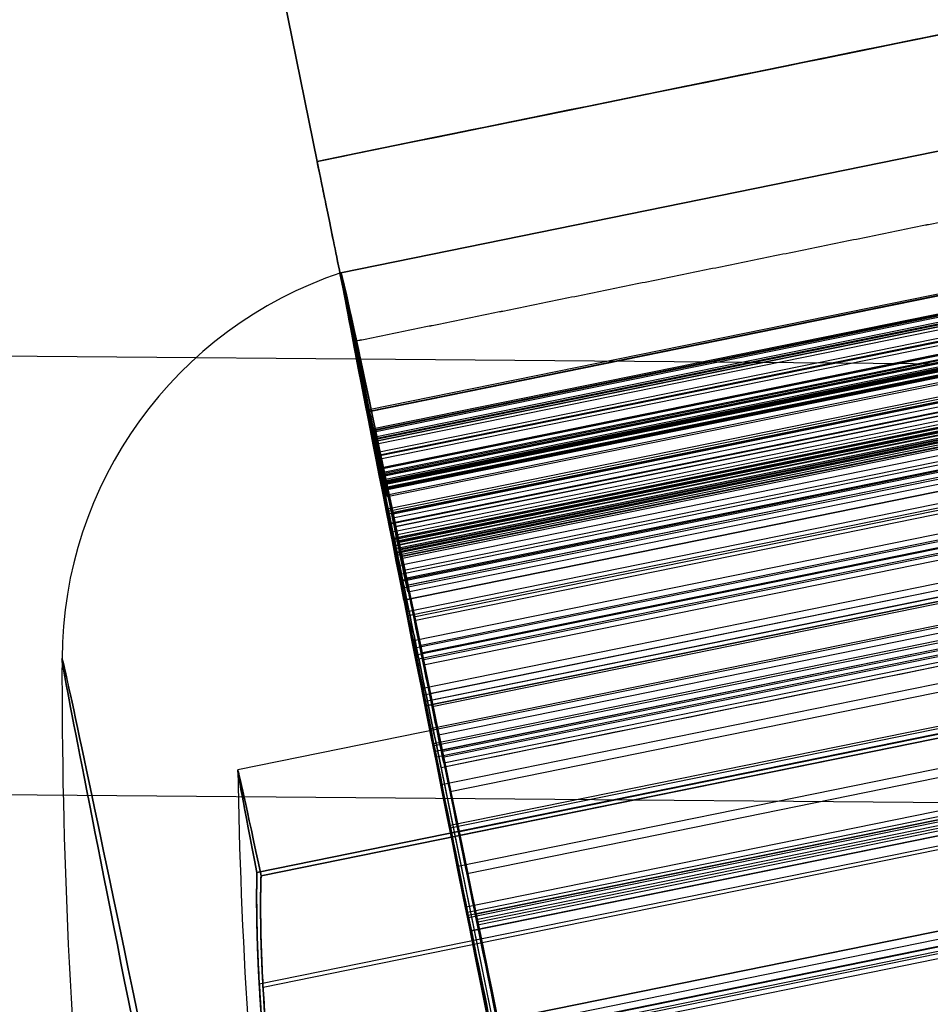
# Model space of a CAD drawing. Units: millimetres. Extents: x -204 to 367, y -1 to 882.
# Drawn here: x -187 to -179, y 442 to 450 of the extents above; entities that cross this region are included whole.
import ezdxf

# ---------------------------------------------------------------- set-up
doc = ezdxf.new("R2010")
doc.units = ezdxf.units.MM
doc.header["$MEASUREMENT"] = 0
doc.layers.add('Predefinito', color=7, linetype='Continuous', true_color=0x000000)

# ---------------------------------------------------------------- blocks, each defined once
blk = doc.blocks.new('P00000444')
at = {"layer": 'Predefinito'}
for p, q in [((6.65, -2.1113, 3.5), (6.65, -17.5, 3.5)), ((6.65, -2.1113, -3.5), (6.65, -17.5, -3.5)), ((5.7863, -16.5, 6.2264), (5.7863, -2.2835, 6.2264)), ((7.5884, -2.2835, 3.8297), (7.5884, -16.5, 3.8297)), ((7.5884, -16.5, -3.8297), (7.5884, -2.2835, -3.8297)), ((8.5, -16.5), (8.5, -2.2835)), ((5.75, -4, -6.7259), (5.75, -16.5, -6.7259)), ((5.8496, -16.5, -6.2686), (5.8496, -4, -6.2686)), ((6.8258, -14.7384, 8.24), (6.8258, -4, 8.24)), ((6.8258, -4, 8.24), (6.9215, -4, 8.3357)), ((6.85, -4, -7.8259), (6.85, -16.5, -7.8259)), ((6.8736, -4, 8.2879), (6.8736, -14.4823, 8.2879)), ((6.9215, -4, 8.3357), (6.9215, -13.905, 8.3357)), ((7.275, -13.905, 8.4821), (7.275, -4, 8.4821)), ((7.6118, -4, 8.3517), (7.6118, -13.905, 8.3517)), ((7.6349, -16.5, -7.4966), (7.6349, -4, -7.4966)), ((7.9903, -13.905, 7.9903), (7.9903, -4, 7.9903)), ((8.24, -4, 6.8258), (8.24, -14.7384, 6.8258)), ((8.3357, -4, 6.9215), (8.24, -4, 6.8258)), ((8.2879, -4, 6.8736), (8.2879, -14.4823, 6.8736)), ((8.3357, -13.905, 6.9215), (8.3357, -4, 6.9215)), ((8.3517, -13.905, 7.6118), (8.3517, -4, 7.6118)), ((8.4821, -13.905, 7.275), (8.4821, -4, 7.275)), ((8.7259, -14.7384, 6.1926), (8.7259, -4, 6.1926)), ((8.7259, -4, 6.1926), (8.843, -4, 6.2602)), ((8.7845, -4, 6.2264), (8.7845, -14.4823, 6.2264)), ((8.843, -4, 6.2602), (8.843, -13.905, 6.2602)), ((9.093, -13.905, 6.3272), (9.093, -4, 6.3272)), ((9.1366, -4, -5.5688), (9.1366, -14.7384, -5.5688)), ((9.2582, -4, -5.6281), (9.1366, -4, -5.5688)), ((9.1974, -4, -5.5985), (9.1974, -14.4823, -5.5985)), ((9.2582, -13.905, -5.6281), (9.2582, -4, -5.6281)), ((9.4774, -13.905, -5.6787), (9.4774, -4, -5.6787)), ((9.514, -4, 6.097), (9.514, -13.905, 6.097)), ((9.7259, -4, 4.4606), (9.7259, -14.7384, 4.4606)), ((9.843, -4, 4.5282), (9.7259, -4, 4.4606)), ((9.7845, -4, 4.4944), (9.7845, -14.4823, 4.4944)), ((9.7861, -13.905, 5.65), (9.7861, -4, 5.65)), ((9.843, -13.905, 4.5282), (9.843, -4, 4.5282)), ((9.9161, -13.905, -5.4185), (9.9161, -4, -5.4185)), ((10.0134, -14.7384, -3.7712), (10.0134, -4, -3.7712)), ((10.0134, -4, -3.7712), (10.1349, -4, -3.8305)), ((10.0314, -14.7384, 3.7232), (10.0314, -4, 3.7232)), ((10.0314, -4, 3.7232), (10.162, -4, 3.7582)), ((10.0372, -4, 5.1909), (10.0372, -13.905, 5.1909)), ((10.0742, -4, -3.8009), (10.0742, -14.4823, -3.8009)), ((10.093, -13.905, 4.9612), (10.093, -4, 4.9612)), ((10.0967, -4, 3.7407), (10.0967, -14.4823, 3.7407)), ((10.1349, -4, -3.8305), (10.1349, -13.905, -3.8305)), ((10.1552, -4, -3.3708), (10.1552, -14.7384, -3.3708)), ((10.287, -4, -3.4012), (10.1552, -4, -3.3708)), ((10.1564, -13.905, -4.9536), (10.1564, -4, -4.9536)), ((10.162, -4, 3.7582), (10.162, -13.905, 3.7582)), ((10.2211, -4, -3.386), (10.2211, -14.4823, -3.386)), ((10.287, -13.905, -3.4012), (10.287, -4, -3.4012)), ((10.2914, -13.905, 3.7752), (10.2914, -4, 3.7752)), ((10.3748, -4, -4.4781), (10.3748, -13.905, -4.4781)), ((10.3994, -13.905, -3.4141), (10.3994, -4, -3.4141)), ((10.4158, -13.905, -4.2799), (10.4158, -4, -4.2799)), ((10.549, -4, 1.7913), (10.549, -14.7384, 1.7913)), ((10.6796, -4, 1.8263), (10.549, -4, 1.7913)), ((10.6051, -14.7384, -1.4221), (10.6051, -4, -1.4221)), ((10.6051, -4, -1.4221), (10.7369, -4, -1.4525)), ((10.6143, -4, 1.8088), (10.6143, -14.4823, 1.8088)), ((10.6532, -4, 1), (10.7884, -4, 1)), ((10.7884, -4, -1), (10.6532, -4, -1)), ((10.6532, -4, -1), (10.6532, -14.7384, -1)), ((10.6532, -14.7384, 1), (10.6532, -4, 1)), ((10.671, -4, -1.4373), (10.671, -14.4823, -1.4373)), ((10.6796, -13.905, 1.8263), (10.6796, -4, 1.8263)), ((10.7208, -14.4823, 1), (10.7208, -4, 1)), ((10.7208, -14.4823, -1), (10.7208, -4, -1)), ((10.7369, -4, -1.4525), (10.7369, -13.905, -1.4525)), ((10.7679, -4, 3.4268), (10.7679, -13.905, 3.4268)), ((10.7884, -13.905, 1), (10.7884, -4, 1)), ((10.7884, -4, -1), (10.7884, -13.905, -1)), ((10.8809, -13.905, -3.049), (10.8809, -4, -3.049)), ((10.915, -13.905, 2.9247), (10.915, -4, 2.9247)), ((11.0104, -13.905, -2.5419), (11.0104, -4, -2.5419)), ((11.0387, -4, 2.4162), (11.0387, -13.905, 2.4162)), ((11.0502, -13.905, 2.3093), (11.0502, -4, 2.3093)), ((11.1163, -4, -2.0295), (11.1163, -13.905, -2.0295)), ((11.1244, -13.905, -1.9397), (11.1244, -4, -1.9397)), ((11.2879, -4, 0.5231), (11.2879, -13.905, 0.5231)), ((11.2879, -4, -0.5231), (11.2879, -13.905, -0.5231)), ((11.3, -4), (12.5, -4)), ((11.3, -13.905), (11.3, -4))]:
    blk.add_line(p, q, dxfattribs=at)
for centre, radius, start, end in [((0, -48), 48, 78.29755, 90), ((9.0259, -4.425), 3.5, 6.97407, 78.29755), ((0, -48), 46.5, 79.46736, 90), ((0, -48), 46.5, 79.46736, 90)]:
    blk.add_arc(centre, radius, start, end, dxfattribs=at)
at = {"layer": 'Predefinito', "extrusion": (1.42544e-15, 1, -1.09474e-14)}
blk.add_arc((0, 0, -0.9977), 9.7358, 180, 0, dxfattribs=at)
at = {"layer": 'Predefinito', "extrusion": (0, 1, -2.85088e-15)}
blk.add_arc((0, 0, -0.9977), 9.7358, 90, 180, dxfattribs=at)
at = {"layer": 'Predefinito', "extrusion": (-6.82384e-15, 1, -1.74034e-15)}
blk.add_arc((0, 0, -2.2835), 8.5, 153.2205, 180, dxfattribs=at)
at = {"layer": 'Predefinito', "extrusion": (4.48874e-15, 1, -6.04689e-16)}
blk.add_arc((0, 0, -2.2835), 8.5, 180, 206.7795, dxfattribs=at)
at = {"layer": 'Predefinito', "extrusion": (2.8777e-15, 1, -3.55271e-17)}
blk.add_arc((0, 0, -4), 12.5, 0, 180, dxfattribs=at)
at = {"layer": 'Predefinito', "extrusion": (2.8777e-15, 1, 3.55271e-17)}
blk.add_arc((0, 0, -4), 12.5, 180, 0, dxfattribs=at)
at = {"layer": 'Predefinito', "extrusion": (-5.76874e-16, 1, -3.21751e-15)}
blk.add_arc((0, 0, -4), 10.7, 104.16952, 129.63743, dxfattribs=at)
at = {"layer": 'Predefinito', "extrusion": (-1.06101e-12, 1, 1.04461e-12)}
blk.add_arc((-6.85, -6.7259, -4), 1.1, 224.47619, 24.56519, dxfattribs=at)
at = {"layer": 'Predefinito', "extrusion": (-1.46458e-14, 1, -8.97775e-14)}
blk.add_arc((-7.275, 7.9821, -4), 0.5, 45, 132.34647, dxfattribs=at)
at = {"layer": 'Predefinito', "extrusion": (-3.35336e-12, 1, -3.46568e-12)}
blk.add_arc((0, 0, -4), 11.3, 132.34647, 135, dxfattribs=at)
at = {"layer": 'Predefinito', "extrusion": (2.9778e-15, 1, -1.60722e-17)}
blk.add_arc((0, 0, -4), 10.7, 211.36257, 224.47619, dxfattribs=at)
at = {"layer": 'Predefinito', "extrusion": (-2.90357e-12, 1, -2.83314e-12)}
blk.add_arc((0, 0, -4), 11.3, 135, 137.65353, dxfattribs=at)
at = {"layer": 'Predefinito', "extrusion": (4.13375e-14, 1, 2.89141e-14)}
blk.add_arc((0, 0, -4), 10.7, 140.36257, 144.63743, dxfattribs=at)
at = {"layer": 'Predefinito', "extrusion": (-5.39875e-14, 1, -1.09718e-14)}
blk.add_arc((-7.9821, 7.275, -4), 0.5, 137.65353, 225, dxfattribs=at)
at = {"layer": 'Predefinito', "extrusion": (-4.20276e-14, 1, -1.0202e-13)}
blk.add_arc((-9.093, 5.8272, -4), 0.5, 60, 147.34647, dxfattribs=at)
at = {"layer": 'Predefinito', "extrusion": (-5.03234e-14, 1, 1.07099e-13)}
blk.add_arc((-9.4774, -5.1787, -4), 0.5, 208.65353, 296, dxfattribs=at)
at = {"layer": 'Predefinito', "extrusion": (-4.39779e-12, 1, -2.63101e-12)}
blk.add_arc((0, 0, -4), 11.3, 147.34647, 150, dxfattribs=at)
at = {"layer": 'Predefinito', "extrusion": (-9.74963e-15, 1, -4.03843e-15)}
blk.add_arc((0, 0, -4), 10.7, 155.36257, 159.63743, dxfattribs=at)
at = {"layer": 'Predefinito', "extrusion": (-4.75211e-12, 1, -2.65298e-12)}
blk.add_arc((0, 0, -4), 11.3, 150, 152.65353, dxfattribs=at)
at = {"layer": 'Predefinito', "extrusion": (-6.48562e-14, 1, 2.91523e-15)}
blk.add_arc((-9.593, 4.9612, -4), 0.5, 152.65353, 240, dxfattribs=at)
at = {"layer": 'Predefinito', "extrusion": (-4.57247e-12, 1, 2.31879e-12)}
blk.add_arc((0, 0, -4), 11.3, 206, 208.65353, dxfattribs=at)
at = {"layer": 'Predefinito', "extrusion": (7.47505e-14, 1, -2.64705e-14)}
blk.add_arc((0, 0, -4), 10.7, 198.36257, 200.63743, dxfattribs=at)
at = {"layer": 'Predefinito', "extrusion": (-2.29906e-13, 1, -7.00791e-14)}
blk.add_arc((-9.9158, -4.2799, -4), 0.5, 116, 203.34647, dxfattribs=at)
at = {"layer": 'Predefinito', "extrusion": (-3.99331e-12, 1, 1.86714e-12)}
blk.add_arc((0, 0, -4), 11.3, 203.34647, 206, dxfattribs=at)
at = {"layer": 'Predefinito', "extrusion": (-7.96476e-14, 1, -1.10793e-13)}
blk.add_arc((-10.2914, 3.2752, -4), 0.5, 75, 162.34647, dxfattribs=at)
at = {"layer": 'Predefinito', "extrusion": (-8.62655e-14, 1, 1.26533e-13)}
blk.add_arc((-10.3994, -2.9141, -4), 0.5, 195.65353, 283, dxfattribs=at)
at = {"layer": 'Predefinito', "extrusion": (1.94801e-14, 1, 1.44219e-15)}
blk.add_arc((0, 0, -4), 10.7, 170.36257, 174.63743, dxfattribs=at)
at = {"layer": 'Predefinito', "extrusion": (3.40256e-13, 1, -3.66629e-14)}
blk.add_arc((0, 0, -4), 10.7, 185.36257, 187.63743, dxfattribs=at)
at = {"layer": 'Predefinito', "extrusion": (-2.07055e-13, 1, 1.07956e-13)}
blk.add_arc((-10.5502, 2.3093, -4), 0.5, 167.65353, 255, dxfattribs=at)
at = {"layer": 'Predefinito', "extrusion": (-2.10849e-13, 1, -1.19401e-13)}
blk.add_arc((-10.6244, -1.9397, -4), 0.5, 103, 190.34647, dxfattribs=at)
at = {"layer": 'Predefinito', "extrusion": (-5.00135e-12, 1, -1.42259e-12)}
blk.add_arc((0, 0, -4), 11.3, 162.34647, 165, dxfattribs=at)
at = {"layer": 'Predefinito', "extrusion": (-3.73537e-15, 1, -7.26303e-15)}
blk.add_arc((-10.7884, -0.5, -4), 0.5, 182.65353, 270, dxfattribs=at)
at = {"layer": 'Predefinito', "extrusion": (-3.58698e-15, 1, 7.41846e-15)}
blk.add_arc((-10.7884, 0.5, -4), 0.5, 90, 177.34647, dxfattribs=at)
at = {"layer": 'Predefinito', "extrusion": (-5.0546e-12, 1, 1.24712e-12)}
blk.add_arc((0, 0, -4), 11.3, 193, 195.65353, dxfattribs=at)
at = {"layer": 'Predefinito', "extrusion": (-4.59768e-12, 1, -1.15083e-12)}
blk.add_arc((0, 0, -4), 11.3, 165, 167.65353, dxfattribs=at)
at = {"layer": 'Predefinito', "extrusion": (-4.71049e-12, 1, 1.007e-12)}
blk.add_arc((0, 0, -4), 11.3, 190.34647, 193, dxfattribs=at)
at = {"layer": 'Predefinito', "extrusion": (-9.59155e-13, 1, -3.25682e-27)}
blk.add_arc((0, 0, -4), 11.3, 177.34647, 182.65353, dxfattribs=at)
at = {"layer": 'Predefinito'}
for points, knots in [([(5.7863, -2.2835, 6.2264), (5.7059, -2.2656, 6.1697), (5.631, -2.2476, 6.1052), (5.4953, -2.2124, 5.9625), (5.4344, -2.195, 5.8844), (5.3289, -2.1615, 5.7173), (5.2844, -2.1453, 5.6284), (5.2134, -2.1148, 5.4428), (5.187, -2.1004, 5.346), (5.1371, -2.0606, 5.047), (5.1448, -2.0395, 4.8427), (5.2395, -2.0106, 4.4515), (5.3265, -2.0029, 4.2642), (5.5756, -2.0029, 3.933), (5.7313, -2.0106, 3.7973), (6.0809, -2.0395, 3.5976), (6.275, -2.0606, 3.5335), (6.576, -2.1004, 3.4985), (6.6762, -2.1147, 3.4969), (6.8742, -2.1452, 3.5135), (6.9721, -2.1614, 3.5316), (7.162, -2.195, 3.5866), (7.254, -2.2123, 3.6234), (7.4288, -2.2476, 3.7142), (7.5116, -2.2656, 3.7682), (7.5884, -2.2835, 3.8297)], [-0.004821516, -0.004821516, -0.004821516, -0.004821516, -0.004521831, -0.004521831, -0.004222147, -0.004222147, -0.003922496, -0.003922496, -0.003622844, -0.003622844, -0.003016462, -0.003016462, -0.002410345, -0.002410345, -0.001804303, -0.001804303, -0.001197923, -0.001197923, -0.000898665, -0.000898665, -0.000599407, -0.000599407, -0.000300254, -0.000300254, -0.000001102, -0.000001102, -0.000001102, -0.000001102]), ([(7.5884, -2.2835, -3.8297), (7.5116, -2.2656, -3.7682), (7.4287, -2.2476, -3.7142), (7.254, -2.2124, -3.6234), (7.162, -2.195, -3.5866), (6.9723, -2.1615, -3.5317), (6.8745, -2.1453, -3.5136), (6.6764, -2.1148, -3.4969), (6.5762, -2.1004, -3.4985), (6.275, -2.0606, -3.5335), (6.0809, -2.0395, -3.5976), (5.7313, -2.0106, -3.7973), (5.5756, -2.0029, -3.9329), (5.3266, -2.0029, -4.2641), (5.2395, -2.0106, -4.4514), (5.1447, -2.0395, -4.8427), (5.1371, -2.0606, -5.047), (5.187, -2.1004, -5.3459), (5.2133, -2.1147, -5.4425), (5.2842, -2.1452, -5.6282), (5.3288, -2.1614, -5.7171), (5.4344, -2.195, -5.8843), (5.4953, -2.2123, -5.9625), (5.6311, -2.2476, -6.1052), (5.7059, -2.2656, -6.1698), (5.7863, -2.2835, -6.2264)], [-0.004821516, -0.004821516, -0.004821516, -0.004821516, -0.004521831, -0.004521831, -0.004222147, -0.004222147, -0.003922496, -0.003922496, -0.003622844, -0.003622844, -0.003016462, -0.003016462, -0.002410345, -0.002410345, -0.001804303, -0.001804303, -0.001197923, -0.001197923, -0.000898665, -0.000898665, -0.000599407, -0.000599407, -0.000300254, -0.000300254, -0.000001102, -0.000001102, -0.000001102, -0.000001102]), ([(5.7863, -2.2835, 6.2264), (5.6791, -2.2596, 6.1509), (5.5795, -2.2351, 6.059), (5.4493, -2.1988, 5.9003), (5.4081, -2.1866, 5.8425), (5.3548, -2.1693, 5.7557), (5.3397, -2.1643, 5.7291), (5.313, -2.1549, 5.679), (5.3014, -2.1507, 5.6556), (5.2699, -2.1388, 5.5882), (5.2536, -2.132, 5.5479), (5.2264, -2.1199, 5.4733), (5.2154, -2.1146, 5.4385), (5.1876, -2.0999, 5.3404), (5.1759, -2.0919, 5.2828), (5.1599, -2.0783, 5.1794), (5.1553, -2.0726, 5.1335), (5.1501, -2.0624, 5.0462), (5.1495, -2.0578, 5.005), (5.1522, -2.0454, 4.8869), (5.1599, -2.0387, 4.8153), (5.1827, -2.0274, 4.681), (5.198, -2.0228, 4.6186), (5.2344, -2.0152, 4.5), (5.2556, -2.0121, 4.4439), (5.3265, -2.0051, 4.2846), (5.3846, -2.0028, 4.1869), (5.5182, -2.0029, 4.0094), (5.5958, -2.0051, 3.9269), (5.7294, -2.0122, 3.8145), (5.7773, -2.0152, 3.7786), (5.8809, -2.0228, 3.7107), (5.9368, -2.0274, 3.6786), (6.0597, -2.0388, 3.6195), (6.1266, -2.0455, 3.5923), (6.2395, -2.058, 3.5569), (6.2793, -2.0626, 3.546), (6.3646, -2.0728, 3.5268), (6.4101, -2.0785, 3.5185), (6.5093, -2.0915, 3.5058), (6.5628, -2.0988, 3.5014), (6.6535, -2.1117, 3.4997), (6.6857, -2.1164, 3.5), (6.7552, -2.1269, 3.5033), (6.7922, -2.1325, 3.5062), (6.8749, -2.1456, 3.5163), (6.9199, -2.1529, 3.5235), (6.9977, -2.1661, 3.5406), (7.0253, -2.1708, 3.5474), (7.0859, -2.1815, 3.5644), (7.1196, -2.1875, 3.5749), (7.1938, -2.2012, 3.6015), (7.2346, -2.2089, 3.6179), (7.3176, -2.2251, 3.656), (7.3615, -2.234, 3.6787), (7.4775, -2.2582, 3.7457), (7.5392, -2.272, 3.7903), (7.5884, -2.2835, 3.8297)], [-0.004821516, -0.004821516, -0.004821516, -0.004821516, -0.004659255, -0.004659255, -0.004578124, -0.004578124, -0.004537559, -0.004537559, -0.004496994, -0.004496994, -0.004415863, -0.004415863, -0.004334733, -0.004334733, -0.004172472, -0.004172472, -0.004023109, -0.004023109, -0.003873746, -0.003873746, -0.00357502, -0.00357502, -0.003276582, -0.003276582, -0.002978144, -0.002978144, -0.002384784, -0.002384784, -0.001789669, -0.001789669, -0.001490809, -0.001490809, -0.001191949, -0.001191949, -0.00089307, -0.00089307, -0.00074363, -0.00074363, -0.00059419, -0.00059419, -0.000445918, -0.000445918, -0.000371782, -0.000371782, -0.000297646, -0.000297646, -0.00022351, -0.00022351, -0.000186442, -0.000186442, -0.000149374, -0.000149374, -0.000112306, -0.000112306, -0.000075238, -0.000075238, -0.000001102, -0.000001102, -0.000001102, -0.000001102]), ([(7.5884, -2.2835, -3.8297), (7.486, -2.2596, -3.7477), (7.3701, -2.2351, -3.6775), (7.1815, -2.1988, -3.5965), (7.1145, -2.1866, -3.573), (7.0163, -2.1693, -3.5459), (6.9865, -2.1643, -3.5388), (6.931, -2.1549, -3.5271), (6.9053, -2.1507, -3.5224), (6.8319, -2.1388, -3.5108), (6.7886, -2.132, -3.5064), (6.7093, -2.1199, -3.501), (6.6729, -2.1146, -3.5), (6.571, -2.0999, -3.5006), (6.5123, -2.0919, -3.5053), (6.4086, -2.0783, -3.5187), (6.3632, -2.0726, -3.527), (6.2779, -2.0624, -3.5462), (6.2382, -2.0578, -3.5571), (6.1255, -2.0454, -3.5925), (6.0587, -2.0387, -3.6198), (5.9361, -2.0274, -3.679), (5.8804, -2.0228, -3.711), (5.7765, -2.0152, -3.7789), (5.7286, -2.0121, -3.8149), (5.5952, -2.0051, -3.9272), (5.5175, -2.0028, -4.0102), (5.384, -2.0029, -4.1878), (5.3264, -2.0051, -4.2853), (5.2555, -2.0122, -4.4449), (5.2343, -2.0152, -4.5008), (5.1978, -2.0228, -4.6192), (5.1825, -2.0274, -4.6818), (5.1599, -2.0388, -4.8163), (5.1523, -2.0455, -4.8881), (5.1497, -2.058, -5.0064), (5.1503, -2.0626, -5.0476), (5.1555, -2.0728, -5.1349), (5.1601, -2.0785, -5.1809), (5.1755, -2.0915, -5.2798), (5.1861, -2.0988, -5.3323), (5.2097, -2.1117, -5.42), (5.2189, -2.1164, -5.4509), (5.2414, -2.1269, -5.5167), (5.2544, -2.1325, -5.5514), (5.2871, -2.1456, -5.628), (5.3065, -2.1529, -5.6693), (5.3445, -2.1661, -5.7392), (5.3587, -2.1708, -5.7639), (5.3919, -2.1815, -5.8174), (5.4113, -2.1875, -5.8469), (5.4575, -2.2012, -5.9108), (5.4846, -2.2089, -5.9454), (5.5442, -2.2251, -6.0146), (5.5783, -2.234, -6.0504), (5.6748, -2.2582, -6.1433), (5.7348, -2.272, -6.1901), (5.7863, -2.2835, -6.2264)], [-0.004821516, -0.004821516, -0.004821516, -0.004821516, -0.004659255, -0.004659255, -0.004578124, -0.004578124, -0.004537559, -0.004537559, -0.004496994, -0.004496994, -0.004415863, -0.004415863, -0.004334733, -0.004334733, -0.004172472, -0.004172472, -0.004023109, -0.004023109, -0.003873746, -0.003873746, -0.00357502, -0.00357502, -0.003276582, -0.003276582, -0.002978144, -0.002978144, -0.002384784, -0.002384784, -0.001789669, -0.001789669, -0.001490809, -0.001490809, -0.001191949, -0.001191949, -0.00089307, -0.00089307, -0.00074363, -0.00074363, -0.00059419, -0.00059419, -0.000445918, -0.000445918, -0.000371782, -0.000371782, -0.000297646, -0.000297646, -0.00022351, -0.00022351, -0.000186442, -0.000186442, -0.000149374, -0.000149374, -0.000112306, -0.000112306, -0.000075238, -0.000075238, -0.000001102, -0.000001102, -0.000001102, -0.000001102])]:
    blk.add_open_spline(points, degree=3, knots=knots, dxfattribs=at)
blk = doc.blocks.new('Blocco 01')
at = {"layer": 'Predefinito'}
for p, q in [((-17.4142, 39.0722, -235), (-455.6708, 39.0722, -235)), ((-17.4142, 35.3122, -238.76), (-455.6708, 35.3122, -238.76)), ((-17.4142, 35.3122, -231.24), (-455.6708, 35.3122, -231.24))]:
    blk.add_line(p, q, dxfattribs=at)
blk = doc.blocks.new('P00001158')
at = {"layer": 'Predefinito'}
for p, q in [((-32.1704, 40.762, 235.0902), (-31.2348, 45.1636, 235.0902)), ((-32.1704, 40.762, -234.0869), (-31.2348, 45.1636, -234.0869)), ((-31.2348, 45.1636, 0.5017), (-32.1704, 40.762, 0.5017)), ((-32.1704, 40.762, 0.1189), (-34.7732, 28.5599, 0.883)), ((-32.1704, 40.762, 102.3656), (-34.7732, 28.5599, -101.3636)), ((-32.1704, 40.762, 235.0902), (-32.1704, 40.762, 225.4051)), ((-32.1704, 40.762, 225.4051), (-32.1704, 40.762, 220.0891)), ((-32.1704, 40.762, 220.0891), (-32.1704, 40.762, -219.0872)), ((-32.1704, 40.762, -219.0872), (-32.1704, 40.762, -224.4032)), ((-32.1704, 40.762, -224.4032), (-32.1704, 40.762, -234.0869)), ((-33.2772, 35.573, -219.4121), (-34.7732, 28.5599, -219.8513)), ((-33.2772, 35.573, 220.414), (-34.7732, 28.5599, 220.8532))]:
    blk.add_line(p, q, dxfattribs=at)
for points, knots in [([(-34.7732, 28.5599, 0.501), (-36.5385, 28.9351, 0.501), (-40.0691, 29.6855, 0.501), (-45.365, 30.8111, 0.501), (-50.6609, 31.9367, 0.501), (-54.1915, 32.6871, 0.501), (-56.5918, 33.1957, 0.501), (-57.8625, 33.4597, 0.501), (-60.4117, 33.9484, 0.501), (-63.6095, 34.4987, 0.501), (-67.4631, 35.0569, 0.501), (-71.3298, 35.5152, 0.501), (-75.2074, 35.8709, 0.501), (-79.093, 36.1261, 0.501), (-82.3354, 36.2528, 0.501), (-84.9307, 36.3044, 0.501), (-86.2286, 36.3109, 0.501), (-111.8227, 36.3122, 0.501), (-161.713, 36.3122, 0.501), (-236.5486, 36.3122, 0.501), (-311.3841, 36.3122, 0.501), (-361.2745, 36.3122, 0.501), (-386.9551, 36.3144, 0.501), (-388.426, 36.3298, 0.501), (-391.3661, 36.4378, 0.501), (-395.0347, 36.704, 0.501), (-399.4164, 37.2371, 0.501), (-405.2176, 38.2274, 0.501), (-412.3659, 39.9897, 0.501), (-420.6997, 42.9205, 0.501), (-428.7098, 46.6433, 0.501), (-438.8616, 52.6101, 0.501), (-448.0728, 60.0076, 0.501), (-456.0854, 68.628, 0.501), (-461.4426, 75.6412, 0.501), (-466.0935, 83.1397, 0.501), (-469.3476, 89.732, 0.501), (-471.5581, 95.1761, 0.501), (-473.016, 99.3344, 0.501), (-474.2706, 103.5582, 0.501), (-475.319, 107.8376, 0.501), (-476.0189, 111.4418, 0.501), (-476.4732, 114.343, 0.501), (-476.7613, 116.5264, 0.501), (-476.9962, 118.7161, 0.501), (-477.1773, 120.9109, 0.501), (-477.3088, 123.1093, 0.501), (-477.3518, 124.5768, 0.501), (-477.5845, 135.1232, 0.501), (-478.0078, 154.7485, 0.501), (-478.6428, 184.1864, 0.501), (-479.2778, 213.6243, 0.501), (-479.7011, 233.2495, 0.501), (-479.9241, 243.5292, 0.501), (-479.9478, 244.4632, 0.501), (-480.0236, 246.3304, 0.501), (-480.1594, 248.6623, 0.501), (-480.3927, 251.4558, 0.501), (-480.694, 254.2428, 0.501), (-481.064, 257.0215, 0.501), (-481.5037, 259.79, 0.501), (-482.0067, 262.548, 0.501), (-482.3986, 264.3754, 0.501), (-486.099, 281.0702, 0.501), (-493.106, 312.6332, 0.501), (-503.6164, 359.9776, 0.501), (-514.1269, 407.322, 0.501), (-521.1338, 438.885, 0.501), (-524.6373, 454.6664, 0.501)], [0, 0, 0, 0, 5.415626, 10.831252, 16.246879, 21.662505, 21.662505, 23.609672, 25.556839, 29.451172, 33.345506, 37.23984, 41.134174, 45.028508, 48.922841, 50.870008, 52.817175, 52.817175, 127.66717, 202.517165, 277.36716, 352.217155, 352.217155, 354.423907, 356.63066, 361.044164, 365.457669, 369.871174, 378.698183, 387.525192, 396.352202, 405.179211, 422.83323, 431.660239, 440.487249, 449.314258, 458.141267, 462.554772, 466.968277, 471.381782, 475.795286, 480.208791, 482.415543, 484.622296, 486.829048, 489.0358, 491.242553, 493.449305, 493.449305, 522.956963, 552.46462, 581.972278, 611.479936, 611.479936, 612.884391, 614.288845, 617.097755, 619.906665, 622.715575, 625.524485, 628.333394, 631.142304, 633.951214, 633.951214, 682.546927, 731.14264, 779.738353, 828.334066, 828.334066, 828.334066, 828.334066]), ([(-32.1704, 40.762, -234.0869), (-36.6872, 41.722, -234.03), (-41.204, 42.682, -233.9731), (-47.9793, 44.1221, -233.8877), (-50.2377, 44.6024, -233.8593), (-52.7786, 45.1413, -233.8273), (-53.061, 45.2011, -233.8238), (-53.6257, 45.3208, -233.8167), (-53.9081, 45.3802, -233.8132), (-54.7558, 45.5565, -233.8028), (-55.3215, 45.6713, -233.796), (-57.0208, 46.0045, -233.7764), (-58.1563, 46.2134, -233.7643), (-63.8434, 47.2013, -233.7074), (-68.4272, 47.7955, -233.6749), (-75.3287, 48.3902, -233.6461), (-77.6335, 48.5396, -233.6397), (-82.2473, 48.739, -233.6336), (-84.5563, 48.7832, -233.6343), (-86.8654, 48.7879, -233.6376)], [0, 0, 0, 0, 0.25, 0.25, 0.375, 0.375, 0.390625, 0.390625, 0.40625, 0.40625, 0.4375, 0.4375, 0.5, 0.5, 0.75, 0.75, 0.875, 0.875, 1, 1, 1, 1]), ([(-32.1704, 40.762, -234.0869), (-36.6872, 41.722, -234.03), (-41.204, 42.682, -233.9731), (-46.8501, 43.8821, -233.902), (-47.9793, 44.1221, -233.8877), (-50.2377, 44.602, -233.8593), (-51.367, 44.8419, -233.8451), (-52.7786, 45.1413, -233.8273), (-53.061, 45.2011, -233.8238), (-53.6257, 45.3208, -233.8167), (-53.9081, 45.3802, -233.8132), (-54.7558, 45.5565, -233.8028), (-55.3215, 45.6713, -233.796), (-56.4543, 45.8935, -233.783), (-57.0215, 46.001, -233.7767), (-58.1568, 46.2104, -233.7645), (-58.725, 46.3122, -233.7586), (-60.4311, 46.6086, -233.7415), (-61.5706, 46.7941, -233.7309), (-63.8535, 47.1403, -233.7114), (-64.9967, 47.3011, -233.7025), (-68.4314, 47.7463, -233.6782), (-70.7277, 47.9937, -233.6653), (-74.1784, 48.2911, -233.6509), (-75.3297, 48.3779, -233.6469), (-77.634, 48.527, -233.6405), (-78.7869, 48.5894, -233.6382), (-80.5171, 48.6642, -233.6359), (-81.0939, 48.686, -233.6354), (-82.2479, 48.723, -233.6347), (-82.8249, 48.7382, -233.6346), (-84.5563, 48.7741, -233.6349), (-85.7109, 48.7856, -233.6359), (-86.8654, 48.7879, -233.6376)], [0, 0, 0, 0, 0.25, 0.25, 0.3125, 0.3125, 0.375, 0.375, 0.390625, 0.390625, 0.40625, 0.40625, 0.4375, 0.4375, 0.46875, 0.46875, 0.5, 0.5, 0.5625, 0.5625, 0.625, 0.625, 0.75, 0.75, 0.8125, 0.8125, 0.875, 0.875, 0.90625, 0.90625, 0.9375, 0.9375, 1, 1, 1, 1]), ([(-53.442, 45.2818, 234.8289), (-52.9987, 45.1881, 234.8343), (-52.5555, 45.094, 234.8397), (-51.6692, 44.906, 234.8506), (-51.226, 44.8119, 234.856), (-49.8965, 44.5295, 234.8723), (-49.0102, 44.3412, 234.8832), (-46.3513, 43.776, 234.9158), (-44.5786, 43.3993, 234.9376), (-39.2608, 42.269, 235.003), (-35.7156, 41.5155, 235.0466), (-32.1704, 40.762, 235.0902)], [0, 0, 0, 0, 0.0625, 0.0625, 0.125, 0.125, 0.25, 0.25, 0.5, 0.5, 1, 1, 1, 1]), ([(-32.1704, 40.762, 225.4051), (-35.7138, 41.5151, 225.3616), (-39.2572, 42.2682, 225.318), (-44.5723, 43.3979, 225.2527), (-46.344, 43.7745, 225.2308), (-49.0015, 44.3393, 225.198), (-49.8874, 44.5276, 225.1871), (-51.2162, 44.8098, 225.1708), (-51.6591, 44.9038, 225.1654), (-52.5451, 45.0918, 225.1547), (-52.988, 45.1858, 225.1493), (-53.431, 45.2795, 225.144)], [-0.0217369, -0.0217369, -0.0217369, -0.0217369, -0.01086845, -0.01086845, -0.00543422, -0.00543422, -0.00271711, -0.00271711, -0.00135856, -0.00135856, 0, 0, 0, 0]), ([(-53.431, 45.2795, 225.144), (-49.8599, 44.5239, 225.1868), (-46.2985, 43.7648, 225.2315), (-39.2132, 42.2589, 225.3186), (-35.6918, 41.5104, 225.3618), (-32.1704, 40.762, 225.4051)], [0, 0, 0, 0, 0.01093366, 0.01093366, 0.0217369, 0.0217369, 0.0217369, 0.0217369]), ([(-53.4306, 45.2794, -224.1421), (-52.9876, 45.1857, -224.1474), (-52.5447, 45.0917, -224.1527), (-51.6588, 44.9038, -224.1635), (-51.2158, 44.8097, -224.1689), (-49.887, 44.5275, -224.1851), (-49.0012, 44.3393, -224.196), (-46.3437, 43.7744, -224.2287), (-44.572, 43.3979, -224.2507), (-39.257, 42.2682, -224.3162), (-35.7137, 41.5151, -224.3596), (-32.1704, 40.762, -224.4032)], [-0.02173651, -0.02173651, -0.02173651, -0.02173651, -0.02037798, -0.02037798, -0.01901945, -0.01901945, -0.01630239, -0.01630239, -0.01086826, -0.01086826, 0, 0, 0, 0]), ([(-32.1704, 40.762, -224.4032), (-35.713, 41.5149, -224.3596), (-39.2556, 42.2679, -224.3162), (-46.3407, 43.7738, -224.2289), (-49.8809, 44.5283, -224.1846), (-53.4306, 45.2794, -224.1421)], [0, 0, 0, 0, 0.01086826, 0.01086826, 0.02173651, 0.02173651, 0.02173651, 0.02173651]), ([(-33.2772, 35.573, -219.4121), (-33.214, 35.8693, -219.3936), (-33.1479, 36.1792, -219.402), (-33.0467, 36.6534, -219.4643), (-33.0127, 36.8131, -219.4934), (-32.9445, 37.133, -219.569), (-32.9103, 37.2932, -219.6155), (-32.8423, 37.6117, -219.7268), (-32.8086, 37.77, -219.7915), (-32.7421, 38.0815, -219.9389), (-32.7094, 38.2348, -220.0216), (-32.6457, 38.5335, -220.2046), (-32.6147, 38.679, -220.3047), (-32.5549, 38.9593, -220.5212), (-32.5261, 39.0941, -220.6375), (-32.4714, 39.3507, -220.8843), (-32.4454, 39.4725, -221.0149), (-32.3967, 39.7009, -221.2877), (-32.3739, 39.8076, -221.43), (-32.332, 40.0044, -221.7238), (-32.3127, 40.0945, -221.8752), (-32.278, 40.2574, -222.1841), (-32.2624, 40.3302, -222.3417), (-32.2351, 40.4583, -222.6599), (-32.2234, 40.5135, -222.8207), (-32.2034, 40.6069, -223.1425), (-32.1953, 40.6449, -223.3037), (-32.1762, 40.7348, -223.7839), (-32.1704, 40.762, -224.0996), (-32.1704, 40.762, -224.4032)], [0, 0, 0, 0, 0.001014685, 0.001014685, 0.001522028, 0.001522028, 0.002029371, 0.002029371, 0.002536712, 0.002536712, 0.003044054, 0.003044054, 0.003551395, 0.003551395, 0.004058736, 0.004058736, 0.004566078, 0.004566078, 0.005073419, 0.005073419, 0.005580761, 0.005580761, 0.006088103, 0.006088103, 0.006595444, 0.006595444, 0.007102786, 0.007102786, 0.008117469, 0.008117469, 0.008117469, 0.008117469]), ([(-32.1704, 40.762, 225.4051), (-32.1704, 40.762, 225.1016), (-32.1762, 40.7348, 224.7859), (-32.1953, 40.6449, 224.3056), (-32.2034, 40.6069, 224.1445), (-32.2234, 40.5135, 223.8226), (-32.2351, 40.4583, 223.6619), (-32.2624, 40.3302, 223.3436), (-32.278, 40.2574, 223.1861), (-32.3127, 40.0945, 222.8771), (-32.332, 40.0044, 222.7257), (-32.3739, 39.8076, 222.432), (-32.3967, 39.7009, 222.2896), (-32.4454, 39.4725, 222.0168), (-32.4714, 39.3507, 221.8863), (-32.5261, 39.0941, 221.6395), (-32.5549, 38.9593, 221.5232), (-32.6147, 38.679, 221.3067), (-32.6457, 38.5335, 221.2065), (-32.7094, 38.2348, 221.0236), (-32.7421, 38.0815, 220.9408), (-32.8086, 37.77, 220.7934), (-32.8423, 37.6117, 220.7287), (-32.9103, 37.2932, 220.6175), (-32.9445, 37.133, 220.5709), (-33.0127, 36.8131, 220.4953), (-33.0467, 36.6534, 220.4663), (-33.1479, 36.1792, 220.4039), (-33.214, 35.8693, 220.3955), (-33.2772, 35.573, 220.414)], [0, 0, 0, 0, 0.001014682, 0.001014682, 0.001522023, 0.001522023, 0.002029363, 0.002029363, 0.002536704, 0.002536704, 0.003044045, 0.003044045, 0.003551386, 0.003551386, 0.004058727, 0.004058727, 0.004566069, 0.004566069, 0.005073411, 0.005073411, 0.005580752, 0.005580752, 0.006088094, 0.006088094, 0.006595436, 0.006595436, 0.007102778, 0.007102778, 0.008117463, 0.008117463, 0.008117463, 0.008117463]), ([(-54.471, 40.0764, 220.1537), (-50.666, 39.2713, 220.2002), (-46.8623, 38.4605, 220.2471), (-43.058, 37.6519, 220.2939), (-39.7977, 36.9589, 220.3339), (-36.5375, 36.266, 220.374), (-33.2772, 35.573, 220.414)], [-0.0216685, -0.0216685, -0.0216685, -0.0216685, -0.01, -0.01, -0.01, 0, 0, 0, 0]), ([(-54.4706, 40.0763, -219.1518), (-50.9061, 39.322, -219.1954), (-47.3426, 38.5626, -219.2393), (-40.2783, 37.0611, -219.3261), (-36.7777, 36.3171, -219.3691), (-33.2772, 35.573, -219.4121)], [0, 0, 0, 0, 0.0109312, 0.0109312, 0.02166813, 0.02166813, 0.02166813, 0.02166813])]:
    blk.add_open_spline(points, degree=3, knots=knots, dxfattribs=at)
blk.add_open_spline([(-53.442, 45.2818, 234.8289), (-46.3501, 43.7815, 234.9156), (-39.2608, 42.269, 235.0031), (-32.1704, 40.762, 235.0902)], degree=3, dxfattribs=at)
for points, weights, knots in [([(-32.4988, 39.2223, 221.7628), (-36.0055, 39.9677, 221.7197), (-39.5123, 40.713, 221.6766), (-46.583, 42.2159, 221.5898), (-50.1451, 42.9747, 221.5457), (-53.7143, 43.7303, 221.5022)], [0.84257643075, 0.84257643075, 0.84257643075, 0.84257643075, 0.842577346487, 0.842574461361], [0.175364, 0.175364, 0.175364, 0.175364, 10.933793, 10.933793, 21.867586, 21.867586, 21.867586, 21.867586]), ([(-32.4988, 39.2224, -220.7609), (-36.0055, 39.9677, -220.7178), (-39.5122, 40.713, -220.6747), (-46.5827, 42.2158, -220.5878), (-50.1448, 42.9747, -220.5437), (-53.7139, 43.7303, -220.5003)], [0.842576430746, 0.842576430746, 0.842576430746, 0.842576430746, 0.842577343966, 0.842574464725], [0.175361, 0.175361, 0.175361, 0.175361, 10.9336, 10.9336, 21.8672, 21.8672, 21.8672, 21.8672])]:
    blk.add_rational_spline(points, weights, degree=3, knots=knots, dxfattribs=at)
blk.add_blockref('Blocco 01', (0, 0), dxfattribs=at)
blk = doc.blocks.new('P00007527')
at = {"layer": 'Predefinito'}
for p, q in [((2.6306, 12.2201, 0.0001), (-18.5662, 16.7254, -0.0816)), ((-18.8157, 15.5516, -0.0816), (2.3811, 11.0463, 0.0001)), ((2.066, 9.4191, -7.9538), (-19.1309, 13.9244, -8.0355)), ((1.8707, 8.5143, -7.1902), (-19.3262, 13.0195, -7.2719)), ((2.362, 10.9788, 1.2558), (2.6129, 12.1592, 1.2558)), ((1.4651, 6.5894, -8.1176), (-19.7317, 11.0947, -8.1993)), ((1.4696, 6.5884, -9.3176), (-19.7273, 11.0937, -9.3993)), ((1.2689, 5.8132, 0.0001), (-19.928, 10.3185, -0.0816)), ((1.2689, 5.8132, 0.0001), (-19.928, 10.3185, -0.0816))]:
    blk.add_line(p, q, dxfattribs=at)
at = {"layer": 'Predefinito', "extrusion": (0.978143, -0.207899, 0.003769)}
for centre, radius, start, end in [((0, 0, 0.0326), 12.5, 0, 180), ((0, 0, 0.0326), 12.5, 320.48232, 0), ((0, 0, 0.0326), 11.3, 0, 180), ((0, 0, 0.0326), 11.3, 320.48232, 360), ((6.75, -5.5678, 0.0326), 2.55, 179.99999, 320.48232)]:
    blk.add_arc(centre, radius, start, end, dxfattribs=at)
at = {"layer": 'Predefinito'}
blk.add_rational_spline([(2.066, 9.4191, -7.9538), (1.7245, 7.7759, -9.9884), (1.2052, 5.3486, -9.0968), (0.6858, 2.9212, -8.2051), (0.6761, 2.9233, -5.5676)], [0.999999913189, 0.817943172878, 1, 0.817943129472, 1], degree=2, knots=[0, 0, 0, 4.597273, 4.597273, 9.194546, 9.194546, 9.194546], dxfattribs=at)
blk = doc.blocks.new('P00007531')
at = {"layer": 'Predefinito'}
for p, q in [((-18.5662, 16.7254, 0.0816), (2.6306, 12.2201, -0.0001)), ((-18.8157, 15.5516, 0.0816), (2.3811, 11.0463, -0.0001)), ((-19.1309, 13.9244, 8.0355), (2.066, 9.4191, 7.9538)), ((-19.3262, 13.0195, 7.2719), (1.8707, 8.5143, 7.1902)), ((2.6129, 12.1592, -1.2558), (2.362, 10.9788, -1.2558)), ((-19.7317, 11.0947, 8.1993), (1.4651, 6.5894, 8.1176)), ((-19.7273, 11.0937, 9.3993), (1.4696, 6.5884, 9.3176)), ((-19.928, 10.3185, 0.0816), (1.2689, 5.8132, -0.0001))]:
    blk.add_line(p, q, dxfattribs=at)
at = {"layer": 'Predefinito', "extrusion": (0.978143, -0.207899, -0.003769)}
for centre, radius, start, end in [((0, 0, 0.0326), 12.5, 180, 0), ((0, 0, 0.0326), 12.5, 360, 39.51768), ((0, 0, 0.0326), 11.3, 180, 360), ((0, 0, 0.0326), 11.3, 0, 39.51768), ((6.75, 5.5678, 0.0326), 3.75, 39.51768, 180.00003), ((6.75, 5.5678, 0.0326), 2.55, 39.51768, 180.00003)]:
    blk.add_arc(centre, radius, start, end, dxfattribs=at)
blk = doc.blocks.new('A00001523')
at = {"layer": 'Predefinito'}
for name, p in [('P00007531', (-35.013, 27.5885, -340.0549)), ('P00007527', (-35.013, 27.5885, 129.9451))]:
    blk.add_blockref(name, p, dxfattribs=at)
blk = doc.blocks.new('16080B_4FI1603')
at = {"layer": 'Predefinito', "extrusion": (-1.50582e-14, 1.42374e-13, -1)}
for name, p, rotation in [('P00001158', (216.6874, 408.6331), 0.4932898340508094), ('A00001523', (216.6874, 408.6331, 105.1949), 0.493289834050807)]:
    blk.add_blockref(name, p, dxfattribs=dict(at, rotation=rotation))
at = {"layer": 'Predefinito', "extrusion": (0.004612, -0.003761, 0.999982), "rotation": 101.50605707395}
blk.add_blockref('P00000444', (-186.4709, 435.9918, 232.3795), dxfattribs=at)
at = {"layer": 'Predefinito', "extrusion": (-0.004612, 0.003761, 0.999982), "rotation": 101.5060570739499}
blk.add_blockref('P00000444', (-186.4722, 435.9928, -232.6596), dxfattribs=at)

msp = doc.modelspace()

# ---------------------------------------------------------------- block references
at = {"layer": 'Predefinito'}
msp.add_blockref('16080B_4FI1603', (0, 0), dxfattribs=at)

doc.saveas('drawing.dxf')
